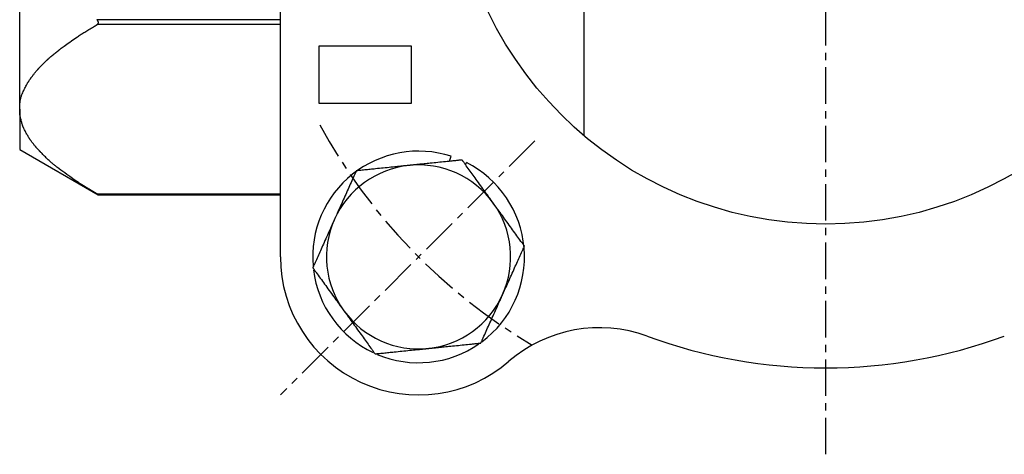
# Model space of a CAD drawing. Extents: x -40 to 257, y -19 to 227.
# Drawn here: x -31 to 55, y 123 to 161 of the extents above; entities that cross this region are included whole.
import ezdxf

# ---------------------------------------------------------------- set-up
doc = ezdxf.new("R2010")
doc.units = 0
doc.linetypes.add('EXLTYPE2', pattern=[5.08, 3.175, -0.635, 0.635, -0.635])
doc.layers.get('0').update_dxf_attribs({"linetype": 'CONTINUOUS'})

msp = doc.modelspace()

# ---------------------------------------------------------------- linework, layer by layer
at = {"color": 1, "linetype": 'EXLTYPE2'}
for p, q in [((39.081, 123.4), (39.081, 226.6)), ((13.83, 150.67), (-8.27, 128.57))]:
    msp.add_line(p, q, dxfattribs=at)
at = {"color": 3, "linetype": 'CONTINUOUS'}
for p, q in [((-8.275, 140.565), (-8.275, 211.276)), ((18.081, 200.725), (18.081, 151.116)), ((-30.919, 153.404), (-30.919, 175.92)), ((-24.201, 161.198), (-8.275, 161.198)), ((-8.275, 160.765), (-24.201, 160.765)), ((-4.919, 153.92), (-4.919, 158.92)), ((-4.919, 158.92), (3.081, 158.92)), ((3.081, 158.92), (3.081, 153.92)), ((-30.919, 153.404), (-30.919, 149.92)), ((3.081, 153.92), (-4.919, 153.92)), ((-30.919, 149.92), (-24.09, 145.977)), ((6.42, 148.883), (6.561, 149.317)), ((7.802, 148.583), (7.895, 148.766)), ((-24.201, 146.042), (-8.275, 146.042)), ((-24.09, 145.975), (-8.275, 145.975))]:
    msp.add_line(p, q, dxfattribs=at)
at = {"color": 3, "linetype": 'CONTINUOUS', "flags": 128}
for points in [[(-24.201, 160.765), (-24.2, 160.765), (-24.199, 160.766), (-24.198, 160.767), (-24.195, 160.768), (-24.193, 160.77), (-24.19, 160.771), (-24.187, 160.773), (-24.183, 160.775), (-24.18, 160.777), (-24.177, 160.78), (-24.173, 160.782), (-24.17, 160.784), (-24.168, 160.786), (-24.165, 160.788), (-24.162, 160.79), (-24.16, 160.791), (-24.158, 160.793), (-24.155, 160.795), (-24.153, 160.797), (-24.151, 160.8), (-24.149, 160.802), (-24.147, 160.804), (-24.142, 160.809), (-24.138, 160.815), (-24.133, 160.821), (-24.128, 160.827), (-24.123, 160.834), (-24.119, 160.84), (-24.115, 160.847), (-24.11, 160.853), (-24.107, 160.86), (-24.103, 160.866), (-24.1, 160.871), (-24.099, 160.874), (-24.097, 160.877), (-24.096, 160.879), (-24.095, 160.882), (-24.094, 160.884), (-24.093, 160.887), (-24.093, 160.89), (-24.092, 160.892), (-24.091, 160.895), (-24.091, 160.898), (-24.09, 160.901), (-24.089, 160.908), (-24.089, 160.915), (-24.088, 160.924), (-24.088, 160.932), (-24.087, 160.941), (-24.087, 160.95), (-24.087, 160.959), (-24.088, 160.968), (-24.088, 160.976), (-24.089, 160.984), (-24.089, 160.992), (-24.09, 160.996), (-24.09, 160.999), (-24.091, 161.003), (-24.092, 161.006), (-24.093, 161.009), (-24.093, 161.013), (-24.094, 161.016), (-24.095, 161.019), (-24.096, 161.022), (-24.098, 161.026), (-24.099, 161.03), (-24.102, 161.037), (-24.106, 161.046), (-24.11, 161.054), (-24.114, 161.064), (-24.118, 161.073), (-24.123, 161.082), (-24.128, 161.092), (-24.132, 161.101), (-24.137, 161.11), (-24.142, 161.118), (-24.146, 161.126), (-24.149, 161.13), (-24.151, 161.134), (-24.153, 161.137), (-24.155, 161.14), (-24.157, 161.144), (-24.16, 161.147), (-24.162, 161.15), (-24.165, 161.154), (-24.167, 161.157), (-24.17, 161.161), (-24.173, 161.165), (-24.177, 161.169), (-24.18, 161.173), (-24.183, 161.177), (-24.187, 161.181), (-24.19, 161.185), (-24.193, 161.188), (-24.195, 161.192), (-24.198, 161.194), (-24.199, 161.196), (-24.2, 161.197), (-24.201, 161.198)], [(-30.919, 153.404), (-30.919, 153.412), (-30.919, 153.435), (-30.919, 153.471), (-30.918, 153.519), (-30.917, 153.576), (-30.915, 153.641), (-30.912, 153.711), (-30.909, 153.786), (-30.904, 153.862), (-30.898, 153.939), (-30.892, 154.014), (-30.883, 154.088), (-30.873, 154.159), (-30.862, 154.227), (-30.848, 154.294), (-30.833, 154.359), (-30.816, 154.423), (-30.797, 154.486), (-30.776, 154.55), (-30.753, 154.615), (-30.728, 154.681), (-30.7, 154.749), (-30.659, 154.844), (-30.615, 154.942), (-30.569, 155.041), (-30.521, 155.139), (-30.473, 155.236), (-30.425, 155.328), (-30.38, 155.416), (-30.337, 155.496), (-30.298, 155.568), (-30.264, 155.629), (-30.236, 155.679), (-30.231, 155.688), (-30.227, 155.696), (-30.222, 155.704), (-30.217, 155.711), (-30.213, 155.719), (-30.208, 155.727), (-30.203, 155.735), (-30.198, 155.744), (-30.192, 155.753), (-30.186, 155.763), (-30.179, 155.773), (-30.163, 155.798), (-30.145, 155.826), (-30.125, 155.856), (-30.104, 155.888), (-30.082, 155.922), (-30.059, 155.956), (-30.036, 155.99), (-30.014, 156.023), (-29.993, 156.054), (-29.973, 156.084), (-29.955, 156.11), (-29.947, 156.122), (-29.939, 156.133), (-29.931, 156.144), (-29.924, 156.154), (-29.917, 156.164), (-29.911, 156.173), (-29.904, 156.183), (-29.897, 156.192), (-29.89, 156.202), (-29.882, 156.212), (-29.874, 156.222), (-29.847, 156.258), (-29.816, 156.299), (-29.782, 156.343), (-29.744, 156.391), (-29.705, 156.441), (-29.665, 156.492), (-29.624, 156.544), (-29.583, 156.595), (-29.543, 156.645), (-29.504, 156.692), (-29.467, 156.737), (-29.443, 156.765), (-29.421, 156.792), (-29.399, 156.818), (-29.377, 156.842), (-29.356, 156.866), (-29.336, 156.89), (-29.315, 156.913), (-29.293, 156.936), (-29.271, 156.959), (-29.248, 156.984), (-29.224, 157.009), (-29.17, 157.065), (-29.111, 157.125), (-29.048, 157.189), (-28.983, 157.255), (-28.915, 157.322), (-28.848, 157.39), (-28.78, 157.456), (-28.714, 157.521), (-28.651, 157.582), (-28.592, 157.639), (-28.537, 157.692), (-28.511, 157.716), (-28.486, 157.74), (-28.462, 157.762), (-28.439, 157.783), (-28.416, 157.804), (-28.393, 157.824), (-28.37, 157.845), (-28.346, 157.866), (-28.322, 157.887), (-28.296, 157.909), (-28.269, 157.932), (-28.209, 157.984), (-28.142, 158.04), (-28.071, 158.099), (-27.997, 158.161), (-27.921, 158.225), (-27.844, 158.288), (-27.768, 158.35), (-27.695, 158.41), (-27.625, 158.467), (-27.56, 158.52), (-27.501, 158.567), (-27.473, 158.589), (-27.447, 158.61), (-27.423, 158.629), (-27.4, 158.647), (-27.377, 158.665), (-27.355, 158.682), (-27.332, 158.699), (-27.31, 158.716), (-27.287, 158.733), (-27.263, 158.751), (-27.238, 158.769), (-27.151, 158.833), (-27.052, 158.905), (-26.942, 158.985), (-26.824, 159.07), (-26.698, 159.16), (-26.568, 159.253), (-26.434, 159.347), (-26.3, 159.441), (-26.166, 159.534), (-26.035, 159.625), (-25.909, 159.71), (-25.826, 159.767), (-25.745, 159.821), (-25.665, 159.873), (-25.587, 159.925), (-25.509, 159.975), (-25.431, 160.025), (-25.352, 160.075), (-25.27, 160.125), (-25.187, 160.177), (-25.099, 160.23), (-25.008, 160.286), (-24.91, 160.345), (-24.809, 160.405), (-24.708, 160.465), (-24.61, 160.524), (-24.516, 160.579), (-24.43, 160.63), (-24.354, 160.675), (-24.291, 160.712), (-24.242, 160.74), (-24.212, 160.758), (-24.201, 160.765)], [(-24.201, 146.042), (-24.212, 146.049), (-24.242, 146.067), (-24.291, 146.095), (-24.354, 146.132), (-24.429, 146.177), (-24.514, 146.227), (-24.605, 146.281), (-24.702, 146.338), (-24.8, 146.397), (-24.898, 146.455), (-24.992, 146.511), (-25.078, 146.564), (-25.16, 146.613), (-25.238, 146.661), (-25.312, 146.708), (-25.385, 146.753), (-25.456, 146.798), (-25.526, 146.843), (-25.596, 146.889), (-25.667, 146.936), (-25.74, 146.984), (-25.815, 147.035), (-25.968, 147.139), (-26.131, 147.251), (-26.301, 147.369), (-26.475, 147.492), (-26.652, 147.618), (-26.83, 147.744), (-27.004, 147.87), (-27.174, 147.994), (-27.337, 148.114), (-27.49, 148.228), (-27.631, 148.334), (-27.694, 148.382), (-27.754, 148.429), (-27.812, 148.474), (-27.869, 148.519), (-27.924, 148.564), (-27.98, 148.61), (-28.036, 148.657), (-28.093, 148.706), (-28.151, 148.758), (-28.212, 148.812), (-28.275, 148.87), (-28.355, 148.944), (-28.437, 149.021), (-28.522, 149.101), (-28.606, 149.183), (-28.69, 149.263), (-28.771, 149.342), (-28.847, 149.417), (-28.918, 149.487), (-28.981, 149.55), (-29.036, 149.605), (-29.08, 149.649), (-29.088, 149.657), (-29.095, 149.664), (-29.102, 149.671), (-29.108, 149.678), (-29.115, 149.685), (-29.122, 149.692), (-29.129, 149.7), (-29.137, 149.708), (-29.145, 149.717), (-29.154, 149.726), (-29.163, 149.737), (-29.185, 149.76), (-29.209, 149.787), (-29.236, 149.816), (-29.264, 149.847), (-29.293, 149.879), (-29.323, 149.912), (-29.352, 149.945), (-29.381, 149.977), (-29.408, 150.007), (-29.434, 150.036), (-29.456, 150.062), (-29.466, 150.073), (-29.476, 150.084), (-29.485, 150.094), (-29.493, 150.104), (-29.502, 150.114), (-29.51, 150.123), (-29.518, 150.133), (-29.526, 150.143), (-29.534, 150.153), (-29.543, 150.163), (-29.551, 150.174), (-29.581, 150.21), (-29.614, 150.251), (-29.65, 150.296), (-29.688, 150.345), (-29.729, 150.396), (-29.77, 150.449), (-29.811, 150.502), (-29.852, 150.555), (-29.892, 150.607), (-29.929, 150.657), (-29.964, 150.704), (-29.984, 150.732), (-30.004, 150.759), (-30.022, 150.784), (-30.039, 150.809), (-30.056, 150.834), (-30.072, 150.858), (-30.088, 150.883), (-30.104, 150.908), (-30.121, 150.934), (-30.137, 150.961), (-30.154, 150.989), (-30.189, 151.048), (-30.226, 151.112), (-30.264, 151.18), (-30.304, 151.251), (-30.343, 151.324), (-30.383, 151.396), (-30.421, 151.469), (-30.458, 151.539), (-30.493, 151.606), (-30.524, 151.67), (-30.553, 151.728), (-30.565, 151.754), (-30.577, 151.778), (-30.587, 151.802), (-30.598, 151.825), (-30.607, 151.848), (-30.617, 151.871), (-30.626, 151.894), (-30.635, 151.918), (-30.644, 151.943), (-30.653, 151.969), (-30.662, 151.996), (-30.681, 152.054), (-30.701, 152.119), (-30.722, 152.187), (-30.743, 152.26), (-30.764, 152.335), (-30.785, 152.411), (-30.805, 152.487), (-30.824, 152.562), (-30.841, 152.635), (-30.857, 152.705), (-30.871, 152.771), (-30.878, 152.801), (-30.883, 152.831), (-30.888, 152.86), (-30.893, 152.889), (-30.897, 152.917), (-30.901, 152.946), (-30.904, 152.975), (-30.907, 153.005), (-30.909, 153.037), (-30.912, 153.07), (-30.913, 153.105), (-30.915, 153.141), (-30.916, 153.178), (-30.917, 153.215), (-30.918, 153.251), (-30.918, 153.286), (-30.919, 153.318), (-30.919, 153.346), (-30.919, 153.37), (-30.919, 153.388), (-30.919, 153.4), (-30.919, 153.404)], [(7.506, 148.994), (7.504, 148.994), (7.499, 148.993), (7.492, 148.992), (7.481, 148.991), (7.469, 148.99), (7.455, 148.989), (7.439, 148.987), (7.421, 148.985), (7.403, 148.983), (7.383, 148.981), (7.363, 148.979), (7.298, 148.973), (7.231, 148.966), (7.16, 148.958), (7.088, 148.951), (7.013, 148.943), (6.935, 148.935), (6.856, 148.927), (6.775, 148.919), (6.691, 148.91), (6.606, 148.902), (6.52, 148.893), (6.368, 148.877), (6.212, 148.861), (6.053, 148.845), (5.891, 148.828), (5.728, 148.812), (5.563, 148.795), (5.397, 148.778), (5.231, 148.761), (5.065, 148.744), (4.9, 148.727), (4.737, 148.71), (4.603, 148.697), (4.471, 148.683), (4.34, 148.67), (4.211, 148.656), (4.083, 148.643), (3.956, 148.63), (3.831, 148.618), (3.707, 148.605), (3.584, 148.592), (3.463, 148.58), (3.343, 148.568), (3.284, 148.562), (3.225, 148.556), (3.169, 148.55), (3.116, 148.544), (3.067, 148.539), (3.023, 148.535), (2.985, 148.531), (2.954, 148.528), (2.931, 148.525), (2.916, 148.524), (2.911, 148.523)], [(10.21, 145.25), (10.21, 145.25), (10.21, 145.251), (10.209, 145.252), (10.208, 145.253), (10.206, 145.255), (10.205, 145.258), (10.203, 145.26), (10.201, 145.263), (10.198, 145.266), (10.196, 145.269), (10.194, 145.273), (10.173, 145.302), (10.148, 145.337), (10.118, 145.377), (10.086, 145.422), (10.05, 145.471), (10.012, 145.525), (9.971, 145.581), (9.928, 145.641), (9.883, 145.703), (9.837, 145.767), (9.79, 145.832), (9.699, 145.958), (9.606, 146.086), (9.511, 146.217), (9.415, 146.351), (9.317, 146.486), (9.219, 146.622), (9.12, 146.759), (9.02, 146.897), (8.92, 147.035), (8.821, 147.173), (8.722, 147.31), (8.633, 147.433), (8.545, 147.555), (8.457, 147.676), (8.371, 147.796), (8.285, 147.915), (8.2, 148.032), (8.116, 148.149), (8.033, 148.263), (7.951, 148.377), (7.87, 148.489), (7.791, 148.599), (7.751, 148.653), (7.713, 148.707), (7.676, 148.758), (7.641, 148.807), (7.608, 148.851), (7.579, 148.891), (7.554, 148.926), (7.534, 148.954), (7.519, 148.976), (7.509, 148.989), (7.506, 148.994)], [(-1.684, 148.053), (-1.687, 148.047), (-1.694, 148.032), (-1.705, 148.007), (-1.72, 147.973), (-1.738, 147.932), (-1.759, 147.885), (-1.783, 147.832), (-1.809, 147.775), (-1.836, 147.714), (-1.865, 147.65), (-1.894, 147.585), (-1.954, 147.451), (-2.016, 147.314), (-2.078, 147.174), (-2.142, 147.033), (-2.206, 146.889), (-2.271, 146.744), (-2.337, 146.597), (-2.403, 146.449), (-2.47, 146.3), (-2.538, 146.15), (-2.605, 145.999), (-2.675, 145.843), (-2.745, 145.688), (-2.815, 145.532), (-2.884, 145.377), (-2.953, 145.223), (-3.022, 145.071), (-3.089, 144.92), (-3.156, 144.771), (-3.222, 144.624), (-3.287, 144.48), (-3.35, 144.339), (-3.381, 144.269), (-3.412, 144.201), (-3.441, 144.135), (-3.468, 144.074), (-3.494, 144.018), (-3.516, 143.967), (-3.536, 143.924), (-3.552, 143.888), (-3.564, 143.861), (-3.571, 143.844), (-3.574, 143.839)], [(2.911, 148.523), (2.909, 148.523), (2.903, 148.523), (2.893, 148.522), (2.88, 148.52), (2.864, 148.519), (2.846, 148.517), (2.826, 148.515), (2.804, 148.512), (2.78, 148.51), (2.756, 148.507), (2.73, 148.505), (2.657, 148.497), (2.582, 148.49), (2.504, 148.482), (2.424, 148.474), (2.342, 148.465), (2.258, 148.456), (2.171, 148.448), (2.083, 148.439), (1.993, 148.429), (1.902, 148.42), (1.809, 148.411), (1.652, 148.394), (1.492, 148.378), (1.329, 148.361), (1.163, 148.344), (0.996, 148.327), (0.828, 148.31), (0.66, 148.293), (0.492, 148.276), (0.325, 148.259), (0.159, 148.242), (-0.004, 148.225), (-0.127, 148.212), (-0.248, 148.2), (-0.368, 148.188), (-0.487, 148.176), (-0.604, 148.164), (-0.72, 148.152), (-0.834, 148.14), (-0.948, 148.128), (-1.06, 148.117), (-1.172, 148.105), (-1.282, 148.094), (-1.337, 148.088), (-1.391, 148.083), (-1.443, 148.078), (-1.493, 148.073), (-1.538, 148.068), (-1.579, 148.064), (-1.615, 148.06), (-1.644, 148.057), (-1.666, 148.055), (-1.679, 148.053), (-1.684, 148.053)], [(-24.09, 145.977), (-24.09, 145.977), (-24.09, 145.977), (-24.09, 145.977), (-24.09, 145.977), (-24.09, 145.977), (-24.089, 145.977), (-24.089, 145.977), (-24.089, 145.977), (-24.089, 145.977), (-24.089, 145.977), (-24.089, 145.977), (-24.089, 145.977), (-24.089, 145.977), (-24.089, 145.977), (-24.089, 145.977), (-24.089, 145.977), (-24.089, 145.977), (-24.089, 145.977), (-24.089, 145.977), (-24.089, 145.977), (-24.089, 145.977), (-24.088, 145.977), (-24.088, 145.977), (-24.089, 145.977), (-24.09, 145.977), (-24.091, 145.978), (-24.093, 145.979), (-24.095, 145.98), (-24.097, 145.981), (-24.099, 145.983), (-24.102, 145.984), (-24.104, 145.986), (-24.107, 145.988), (-24.112, 145.99), (-24.116, 145.993), (-24.121, 145.996), (-24.126, 145.998), (-24.13, 146.001), (-24.135, 146.004), (-24.14, 146.007), (-24.145, 146.009), (-24.149, 146.012), (-24.154, 146.015), (-24.159, 146.018), (-24.163, 146.02), (-24.167, 146.023), (-24.171, 146.025), (-24.174, 146.027), (-24.178, 146.029), (-24.182, 146.031), (-24.185, 146.033), (-24.188, 146.035), (-24.191, 146.037), (-24.194, 146.039), (-24.197, 146.04), (-24.197, 146.04), (-24.198, 146.041), (-24.198, 146.041), (-24.199, 146.041), (-24.199, 146.042), (-24.2, 146.042), (-24.2, 146.042), (-24.2, 146.042), (-24.201, 146.042), (-24.201, 146.042), (-24.201, 146.042)], [(12.915, 141.506), (12.912, 141.511), (12.901, 141.525), (12.885, 141.547), (12.864, 141.577), (12.838, 141.613), (12.807, 141.655), (12.773, 141.702), (12.737, 141.753), (12.697, 141.807), (12.657, 141.864), (12.615, 141.922), (12.528, 142.041), (12.441, 142.162), (12.351, 142.286), (12.26, 142.412), (12.168, 142.54), (12.075, 142.669), (11.981, 142.799), (11.886, 142.931), (11.79, 143.063), (11.694, 143.197), (11.597, 143.33), (11.497, 143.469), (11.397, 143.607), (11.297, 143.745), (11.198, 143.883), (11.099, 144.02), (11.001, 144.155), (10.904, 144.289), (10.808, 144.422), (10.714, 144.552), (10.622, 144.68), (10.531, 144.806), (10.486, 144.868), (10.443, 144.928), (10.401, 144.986), (10.361, 145.04), (10.325, 145.091), (10.293, 145.135), (10.265, 145.174), (10.242, 145.206), (10.225, 145.23), (10.214, 145.245), (10.21, 145.25)], [(-3.574, 143.839), (-3.574, 143.838), (-3.575, 143.837), (-3.575, 143.836), (-3.576, 143.834), (-3.577, 143.832), (-3.578, 143.83), (-3.579, 143.827), (-3.581, 143.824), (-3.582, 143.82), (-3.584, 143.817), (-3.586, 143.813), (-3.6, 143.78), (-3.618, 143.741), (-3.638, 143.696), (-3.661, 143.645), (-3.686, 143.589), (-3.713, 143.529), (-3.741, 143.465), (-3.772, 143.398), (-3.803, 143.329), (-3.835, 143.257), (-3.868, 143.183), (-3.931, 143.042), (-3.996, 142.897), (-4.063, 142.749), (-4.13, 142.599), (-4.198, 142.447), (-4.267, 142.294), (-4.336, 142.139), (-4.406, 141.984), (-4.475, 141.829), (-4.545, 141.674), (-4.614, 141.519), (-4.676, 141.381), (-4.738, 141.244), (-4.799, 141.107), (-4.859, 140.972), (-4.919, 140.839), (-4.979, 140.706), (-5.037, 140.575), (-5.095, 140.446), (-5.153, 140.319), (-5.209, 140.193), (-5.265, 140.069), (-5.292, 140.007), (-5.319, 139.947), (-5.345, 139.889), (-5.37, 139.835), (-5.392, 139.784), (-5.412, 139.739), (-5.43, 139.7), (-5.444, 139.668), (-5.455, 139.644), (-5.462, 139.629), (-5.464, 139.624)], [(11.025, 137.291), (11.025, 137.292), (11.026, 137.292), (11.026, 137.294), (11.027, 137.296), (11.028, 137.298), (11.029, 137.3), (11.03, 137.303), (11.032, 137.306), (11.033, 137.31), (11.035, 137.313), (11.037, 137.317), (11.051, 137.35), (11.069, 137.389), (11.089, 137.434), (11.112, 137.485), (11.137, 137.541), (11.164, 137.601), (11.192, 137.665), (11.222, 137.732), (11.254, 137.801), (11.286, 137.873), (11.319, 137.947), (11.382, 138.088), (11.447, 138.233), (11.513, 138.381), (11.581, 138.53), (11.649, 138.682), (11.718, 138.836), (11.787, 138.99), (11.857, 139.146), (11.926, 139.301), (11.996, 139.456), (12.065, 139.611), (12.127, 139.749), (12.189, 139.886), (12.25, 140.023), (12.31, 140.158), (12.37, 140.291), (12.43, 140.424), (12.488, 140.554), (12.546, 140.684), (12.604, 140.811), (12.66, 140.937), (12.716, 141.061), (12.743, 141.123), (12.77, 141.183), (12.796, 141.241), (12.821, 141.295), (12.843, 141.345), (12.863, 141.391), (12.881, 141.43), (12.895, 141.461), (12.906, 141.485), (12.913, 141.501), (12.915, 141.506)], [(-5.464, 139.624), (-5.461, 139.619), (-5.45, 139.605), (-5.434, 139.583), (-5.413, 139.553), (-5.387, 139.517), (-5.356, 139.475), (-5.322, 139.428), (-5.286, 139.377), (-5.246, 139.323), (-5.206, 139.266), (-5.164, 139.208), (-5.078, 139.089), (-4.99, 138.967), (-4.9, 138.844), (-4.809, 138.718), (-4.717, 138.59), (-4.624, 138.461), (-4.53, 138.331), (-4.435, 138.199), (-4.339, 138.067), (-4.243, 137.933), (-4.146, 137.8), (-4.046, 137.661), (-3.946, 137.523), (-3.846, 137.385), (-3.747, 137.247), (-3.648, 137.11), (-3.55, 136.975), (-3.453, 136.841), (-3.358, 136.708), (-3.263, 136.578), (-3.171, 136.45), (-3.08, 136.324), (-3.035, 136.262), (-2.992, 136.202), (-2.95, 136.144), (-2.911, 136.089), (-2.874, 136.039), (-2.842, 135.994), (-2.814, 135.956), (-2.791, 135.924), (-2.774, 135.9), (-2.763, 135.885), (-2.759, 135.88)], [(9.135, 133.077), (9.137, 133.082), (9.145, 133.098), (9.156, 133.123), (9.171, 133.157), (9.189, 133.198), (9.21, 133.245), (9.234, 133.298), (9.26, 133.355), (9.287, 133.416), (9.316, 133.48), (9.345, 133.545), (9.405, 133.679), (9.467, 133.816), (9.529, 133.956), (9.593, 134.097), (9.657, 134.241), (9.722, 134.386), (9.788, 134.533), (9.854, 134.681), (9.921, 134.83), (9.989, 134.98), (10.056, 135.131), (10.126, 135.286), (10.196, 135.442), (10.266, 135.598), (10.335, 135.753), (10.404, 135.907), (10.472, 136.059), (10.54, 136.21), (10.607, 136.359), (10.673, 136.506), (10.737, 136.65), (10.801, 136.791), (10.832, 136.861), (10.863, 136.929), (10.892, 136.994), (10.919, 137.056), (10.945, 137.112), (10.967, 137.163), (10.987, 137.206), (11.003, 137.242), (11.015, 137.269), (11.022, 137.286), (11.025, 137.291)], [(-2.759, 135.88), (-2.759, 135.88), (-2.759, 135.879), (-2.758, 135.878), (-2.757, 135.876), (-2.755, 135.874), (-2.754, 135.872), (-2.752, 135.87), (-2.75, 135.867), (-2.748, 135.864), (-2.745, 135.861), (-2.743, 135.857), (-2.722, 135.828), (-2.697, 135.793), (-2.668, 135.753), (-2.635, 135.708), (-2.599, 135.659), (-2.561, 135.605), (-2.52, 135.549), (-2.477, 135.489), (-2.432, 135.427), (-2.386, 135.363), (-2.339, 135.298), (-2.248, 135.172), (-2.155, 135.044), (-2.06, 134.913), (-1.964, 134.779), (-1.867, 134.644), (-1.768, 134.508), (-1.669, 134.371), (-1.569, 134.233), (-1.47, 134.095), (-1.37, 133.957), (-1.271, 133.82), (-1.182, 133.697), (-1.094, 133.575), (-1.006, 133.454), (-0.92, 133.334), (-0.834, 133.215), (-0.749, 133.098), (-0.665, 132.981), (-0.582, 132.866), (-0.5, 132.753), (-0.42, 132.641), (-0.34, 132.531), (-0.3, 132.476), (-0.262, 132.423), (-0.225, 132.372), (-0.19, 132.323), (-0.157, 132.279), (-0.129, 132.238), (-0.103, 132.204), (-0.083, 132.175), (-0.068, 132.154), (-0.058, 132.141), (-0.055, 132.136)], [(-0.055, 132.136), (-0.05, 132.137), (-0.036, 132.138), (-0.015, 132.14), (0.014, 132.143), (0.049, 132.147), (0.089, 132.151), (0.134, 132.155), (0.182, 132.16), (0.233, 132.166), (0.286, 132.171), (0.341, 132.177), (0.451, 132.188), (0.562, 132.199), (0.674, 132.211), (0.787, 132.222), (0.902, 132.234), (1.018, 132.246), (1.135, 132.258), (1.253, 132.27), (1.373, 132.282), (1.495, 132.295), (1.618, 132.307), (1.781, 132.324), (1.947, 132.341), (2.114, 132.358), (2.282, 132.375), (2.45, 132.393), (2.618, 132.41), (2.785, 132.427), (2.95, 132.444), (3.113, 132.46), (3.274, 132.477), (3.431, 132.493), (3.525, 132.503), (3.617, 132.512), (3.708, 132.521), (3.797, 132.53), (3.884, 132.539), (3.969, 132.548), (4.052, 132.557), (4.133, 132.565), (4.211, 132.573), (4.287, 132.581), (4.361, 132.588), (4.386, 132.591), (4.41, 132.593), (4.434, 132.596), (4.456, 132.598), (4.476, 132.6), (4.494, 132.602), (4.51, 132.603), (4.523, 132.605), (4.532, 132.606), (4.538, 132.606), (4.54, 132.607)], [(4.54, 132.607), (4.545, 132.607), (4.56, 132.609), (4.582, 132.611), (4.613, 132.614), (4.65, 132.618), (4.693, 132.622), (4.741, 132.627), (4.793, 132.632), (4.848, 132.638), (4.905, 132.644), (4.963, 132.65), (5.082, 132.662), (5.203, 132.674), (5.325, 132.687), (5.449, 132.7), (5.575, 132.712), (5.701, 132.725), (5.829, 132.739), (5.959, 132.752), (6.09, 132.765), (6.222, 132.779), (6.356, 132.792), (6.519, 132.809), (6.684, 132.826), (6.85, 132.843), (7.016, 132.86), (7.181, 132.877), (7.346, 132.894), (7.51, 132.911), (7.671, 132.927), (7.831, 132.943), (7.987, 132.959), (8.14, 132.975), (8.227, 132.984), (8.313, 132.993), (8.398, 133.001), (8.48, 133.01), (8.561, 133.018), (8.639, 133.026), (8.715, 133.034), (8.789, 133.042), (8.86, 133.049), (8.928, 133.056), (8.994, 133.062), (9.013, 133.064), (9.033, 133.066), (9.051, 133.068), (9.069, 133.07), (9.085, 133.072), (9.099, 133.073), (9.111, 133.074), (9.121, 133.076), (9.129, 133.076), (9.133, 133.077), (9.135, 133.077)]]:
    msp.add_lwpolyline(points, dxfattribs=at)
at = {"color": 3, "linetype": 'CONTINUOUS'}
msp.add_circle((39.081, 175.92), 32.5, dxfattribs=at)
at = {"color": 1, "linetype": 'EXLTYPE2'}
msp.add_arc((39.081, 175.92), 50, 208.4949, 239.35658, dxfattribs=at)
at = {"color": 3, "linetype": 'CONTINUOUS'}
for centre, radius, start, end in [((3.725, 140.565), 9.2, 72.05172, 184.95643), ((3.725, 140.565), 8, 95.84539, 155.84539), ((3.725, 140.565), 8, 35.84539, 95.84539), ((3.725, 140.565), 9.2, 306.75166, 63.05172), ((3.725, 140.565), 8, 335.84539, 35.84539), ((3.725, 140.565), 8, 155.84539, 215.84539), ((3.725, 140.565), 12, 180, 310.86634), ((3.725, 140.565), 9.2, 186.96751, 244.68202), ((3.725, 140.565), 8, 275.84539, 335.84539), ((3.725, 140.565), 8, 215.84539, 275.84539), ((19.429, 122.415), 12, 69.83189, 130.86634), ((39.081, 175.92), 45, 249.83189, 290.16811), ((3.725, 140.565), 9.2, 247.01473, 304.71279)]:
    msp.add_arc(centre, radius, start, end, dxfattribs=at)

doc.saveas('drawing.dxf')
